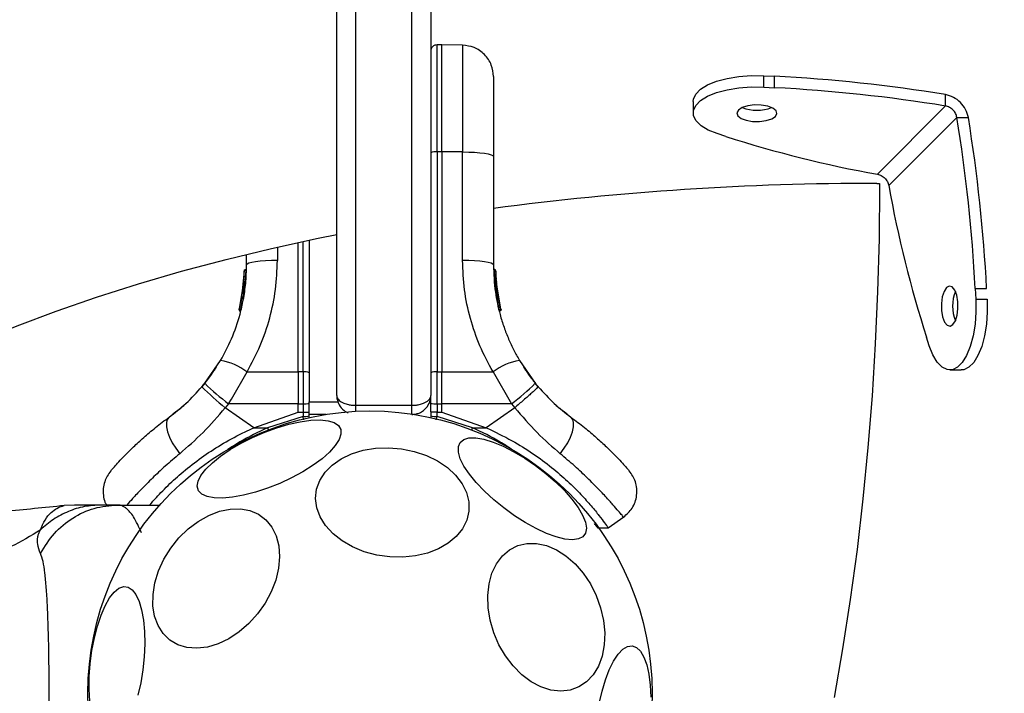
# Model space of a CAD drawing. Units: millimetres. Extents: x 17008 to 21526, y 30034 to 36782.
# Drawn here: x 19739 to 19896, y 34772 to 34879 of the extents above; entities that cross this region are included whole.
import ezdxf

# ---------------------------------------------------------------- set-up
doc = ezdxf.new("R2010")
doc.units = ezdxf.units.MM
doc.header["$LTSCALE"] = 200
doc.layers.add('OTWORY_MONTAŻOWE', color=1, linetype='Continuous')

msp = doc.modelspace()

# ---------------------------------------------------------------- linework, layer by layer
at = {"color": 7, "linetype": 'Continuous', "lineweight": 25}
for p, q in [((19789.21, 34819.22), (19789.21, 34984.88)), ((19804.21, 34984.88), (19804.21, 34819.22)), ((19792.21, 34983.23), (19792.21, 34817.67)), ((19801.21, 34817.67), (19801.21, 34983.23)), ((19805.96, 34875.15), (19805.2, 34875.15)), ((19809.29, 34875.1), (19805.96, 34875.15)), ((19805.96, 34858.08), (19805.96, 34875.15)), ((19857.32, 34868.41), (19857.32, 34870.23)), ((19857.32, 34870.23), (19859.05, 34870.14)), ((19859.05, 34868.32), (19859.05, 34870.14)), ((19857.32, 34868.41), (19859.05, 34868.32)), ((19886.33, 34865.4), (19886.33, 34867.21)), ((19846.06, 34866.09), (19846.06, 34864.27)), ((19875.46, 34854.52), (19886.33, 34865.4)), ((19877.28, 34852.7), (19888.15, 34863.58)), ((19888.15, 34863.58), (19889.96, 34863.58)), ((19851.28, 34860.54), (19849.9, 34860.99)), ((19805.2, 34858.08), (19805.2, 34823.02)), ((19805.96, 34858.08), (19805.2, 34858.08)), ((19805.96, 34858.08), (19805.96, 34823.02)), ((19809.29, 34858.07), (19805.96, 34858.08)), ((19809.29, 34840.77), (19809.29, 34858.07)), ((19814.21, 34857.35), (19814.21, 34840.05)), ((19875.36, 34853.04), (19875.8, 34853.05)), ((19875.8, 34853.05), (19875.79, 34852.61)), ((19783.07, 34823.02), (19783.07, 34843.64)), ((19784.82, 34844.01), (19784.82, 34818.23)), ((19774.82, 34840.05), (19774.82, 34841.74)), ((19774.45, 34839.09), (19774.02, 34834.88)), ((19774.7, 34839.17), (19774.25, 34834.83)), ((19774.44, 34838.85), (19774.45, 34839.07)), ((19774.44, 34838.68), (19774.44, 34838.85)), ((19774.7, 34839.17), (19774.69, 34839.17)), ((19814.33, 34839.34), (19814.33, 34839.34)), ((19814.33, 34839.34), (19814.33, 34839.34)), ((19814.33, 34839.34), (19814.33, 34839.34)), ((19814.33, 34839.32), (19814.33, 34839.32)), ((19814.34, 34839.11), (19814.33, 34839.32)), ((19814.57, 34839.07), (19814.58, 34838.87)), ((19774.34, 34837.27), (19773.63, 34833.06)), ((19774.36, 34837.46), (19774.11, 34835.43)), ((19814.44, 34837.5), (19814.44, 34837.5)), ((19814.45, 34837.41), (19814.44, 34837.5)), ((19814.45, 34837.41), (19814.45, 34837.41)), ((19814.71, 34837.35), (19814.62, 34838.08)), ((19815.08, 34834.5), (19814.64, 34837.77)), ((19814.67, 34837.43), (19814.65, 34837.73)), ((19814.69, 34837.2), (19814.67, 34837.39)), ((19814.69, 34837.2), (19814.69, 34837.27)), ((19815.4, 34833), (19814.69, 34837.2)), ((19774.23, 34836.32), (19774.17, 34835.87)), ((19814.83, 34836.03), (19814.8, 34836.21)), ((19891.07, 34836.3), (19891.16, 34834.57)), ((19773.96, 34834.61), (19773.93, 34834.43)), ((19774.02, 34834.88), (19773.95, 34834.51)), ((19774.05, 34835.09), (19774.04, 34835.02)), ((19774.08, 34835.27), (19774.05, 34835.07)), ((19774.18, 34834.19), (19774.18, 34834.2)), ((19774.26, 34834.6), (19774.19, 34834.21)), ((19774.26, 34834.6), (19774.21, 34834.61)), ((19774.25, 34834.83), (19774.26, 34834.83)), ((19774.26, 34834.8), (19774.26, 34834.83)), ((19773.62, 34833), (19773.63, 34833.06)), ((19773.87, 34832.77), (19773.81, 34832.78)), ((19773.87, 34832.77), (19773.85, 34832.69)), ((19773.85, 34832.68), (19773.85, 34832.69)), ((19773.86, 34832.99), (19773.87, 34832.99)), ((19773.87, 34832.96), (19773.87, 34832.99)), ((19815.17, 34832.86), (19815.18, 34832.86)), ((19815.17, 34832.68), (19815.17, 34832.69)), ((19883.74, 34827.15), (19883.3, 34828.52)), ((19768.14, 34821.18), (19770.67, 34824.82)), ((19818.36, 34824.82), (19820.88, 34821.18)), ((19887.03, 34823.31), (19888.84, 34823.31)), ((19772.43, 34818.66), (19774.89, 34823.01)), ((19774.89, 34823.01), (19783.07, 34823.02)), ((19783.07, 34823.02), (19783.07, 34818.67)), ((19783.83, 34823.02), (19783.07, 34823.02)), ((19783.83, 34823.02), (19783.83, 34817.92)), ((19805.2, 34817.92), (19805.2, 34823.02)), ((19805.2, 34823.02), (19805.96, 34823.02)), ((19805.96, 34817.92), (19805.96, 34823.02)), ((19805.96, 34823.02), (19814.14, 34823.01)), ((19814.14, 34823.01), (19817.08, 34817.91)), ((19768.14, 34821.18), (19767.7, 34820.64)), ((19821.33, 34820.64), (19820.88, 34821.18)), ((19771.94, 34817.91), (19772.43, 34818.66)), ((19783.07, 34818.67), (19783.07, 34817.92)), ((19804.21, 34817.94), (19804.21, 34818.87)), ((19771.94, 34817.91), (19771.42, 34817.28)), ((19775.98, 34814.09), (19771.42, 34817.28)), ((19783.07, 34817.92), (19771.94, 34817.91)), ((19783.07, 34817.92), (19783.83, 34817.92)), ((19783.07, 34816.56), (19783.07, 34817.92)), ((19783.83, 34817.92), (19783.83, 34816.56)), ((19784.82, 34816.22), (19784.82, 34818.23)), ((19792.21, 34817.67), (19801.21, 34817.67)), ((19804.21, 34816.63), (19804.21, 34817.94)), ((19805.2, 34817.92), (19805.96, 34817.92)), ((19805.2, 34817.92), (19805.2, 34816.56)), ((19817.08, 34817.91), (19805.96, 34817.92)), ((19805.96, 34816.56), (19805.96, 34817.92)), ((19817.6, 34817.28), (19813.05, 34814.09)), ((19817.08, 34817.91), (19817.6, 34817.28)), ((19763.69, 34816.73), (19763.08, 34816.25)), ((19775.98, 34814.09), (19783.07, 34816.56)), ((19783.83, 34815.87), (19778.15, 34814.1)), ((19783.07, 34816.56), (19783.83, 34816.56)), ((19783.83, 34816.56), (19783.83, 34815.87)), ((19784.82, 34815.97), (19784.82, 34816.63)), ((19787.5, 34816.22), (19784.82, 34816.22)), ((19804.21, 34816.63), (19804.21, 34815.97)), ((19805.2, 34816.56), (19805.96, 34816.56)), ((19805.2, 34815.87), (19805.2, 34816.56)), ((19810.87, 34814.1), (19805.2, 34815.87)), ((19805.96, 34816.56), (19813.05, 34814.09)), ((19825.94, 34816.25), (19825.34, 34816.73)), ((19775.98, 34814.09), (19778.15, 34814.1)), ((19810.87, 34814.1), (19813.05, 34814.09)), ((19747.36, 34801.77), (19745.71, 34801.67)), ((19754.22, 34801.77), (19751.59, 34801.77)), ((19754.22, 34801.77), (19760.97, 34801.77)), ((19832.5, 34798.12), (19835.01, 34799.88))]:
    msp.add_line(p, q, dxfattribs=at)
at = {"color": 1, "linetype": 'Continuous', "lineweight": 25}
for p, q in [((19805.2, 34858.08), (19805.2, 34875.15)), ((19783.83, 34823.02), (19783.83, 34843.8)), ((19779.73, 34842.9), (19779.73, 34840.77)), ((19814.33, 34839.34), (19814.33, 34839.34)), ((19814.33, 34839.32), (19814.33, 34839.32)), ((19814.33, 34839.32), (19814.33, 34839.32)), ((19814.43, 34837.5), (19814.4, 34837.72)), ((19814.51, 34836.79), (19814.45, 34837.19)), ((19814.53, 34836.32), (19814.51, 34836.32)), ((19891.07, 34836.3), (19892.88, 34836.3)), ((19774.07, 34834.22), (19773.86, 34832.99)), ((19891.16, 34834.57), (19892.97, 34834.57)), ((19815.18, 34832.86), (19815.06, 34833.56)), ((19784.82, 34818.23), (19789.42, 34818.23)), ((19792.21, 34817.67), (19792.21, 34816.71)), ((19801.21, 34816.27), (19801.21, 34817.67))]:
    msp.add_line(p, q, dxfattribs=at)
at = {"color": 7, "linetype": 'Continuous', "lineweight": 25, "flags": 128}
for points in [[(19846.06, 34866.09), (19846.11, 34866.49), (19846.49, 34867.3), (19847.26, 34868.07), (19848.38, 34868.76), (19849.81, 34869.35), (19851.49, 34869.8), (19853.35, 34870.1), (19855.32, 34870.25), (19857.32, 34870.23)], [(19849.9, 34860.99), (19848.46, 34861.57), (19847.32, 34862.25), (19846.53, 34863.02), (19846.12, 34863.83), (19846.11, 34864.67), (19846.49, 34865.49), (19847.26, 34866.25), (19848.38, 34866.95), (19849.81, 34867.53), (19851.49, 34867.98), (19853.35, 34868.29), (19855.32, 34868.43), (19857.32, 34868.41)], [(19859.2, 34863.73), (19859.44, 34864.18), (19859.3, 34864.64), (19858.79, 34865.05), (19857.97, 34865.37), (19856.94, 34865.54), (19855.83, 34865.57), (19854.77, 34865.43), (19853.89, 34865.15), (19853.29, 34864.76), (19853.05, 34864.3), (19853.19, 34863.85), (19853.7, 34863.43), (19854.52, 34863.12), (19855.54, 34862.94), (19856.65, 34862.92), (19857.71, 34863.06), (19858.6, 34863.34), (19859.2, 34863.73)], [(19809.29, 34858.07), (19810.26, 34858.06), (19811.18, 34858.01), (19812.03, 34857.95), (19812.77, 34857.86), (19813.38, 34857.75), (19813.83, 34857.62), (19814.11, 34857.49), (19814.21, 34857.35)], [(19875.79, 34852.61), (19875.72, 34844.22), (19875.5, 34835.84), (19875.13, 34827.49), (19874.62, 34819.18), (19873.96, 34810.94), (19873.16, 34802.77), (19872.22, 34794.68), (19871.13, 34786.7), (19869.91, 34778.83), (19868.55, 34771.09)], [(19690.79, 34801.78), (19694.18, 34804.98), (19697.9, 34808.12), (19701.92, 34811.19), (19706.26, 34814.19), (19710.89, 34817.11), (19715.81, 34819.94), (19721.01, 34822.69), (19726.48, 34825.34), (19732.22, 34827.9), (19738.21, 34830.35), (19744.44, 34832.7), (19750.9, 34834.93), (19757.58, 34837.05), (19764.46, 34839.05), (19771.55, 34840.93), (19778.81, 34842.69), (19786.25, 34844.31), (19789.21, 34844.91)], [(19779.73, 34840.77), (19778.77, 34840.76), (19777.85, 34840.71), (19777, 34840.65), (19776.25, 34840.56), (19775.64, 34840.45), (19775.19, 34840.32), (19774.91, 34840.19), (19774.82, 34840.05)], [(19814.21, 34840.05), (19814.11, 34840.19), (19813.83, 34840.32), (19813.38, 34840.45), (19812.77, 34840.56), (19812.03, 34840.65), (19811.18, 34840.71), (19810.26, 34840.76), (19809.29, 34840.77)], [(19887.51, 34830.53), (19887.9, 34831.13), (19888.18, 34832.02), (19888.32, 34833.08), (19888.3, 34834.19), (19888.12, 34835.21), (19887.81, 34836.03), (19887.39, 34836.54), (19886.93, 34836.68), (19886.48, 34836.44), (19886.09, 34835.84), (19885.81, 34834.96), (19885.67, 34833.9), (19885.69, 34832.79), (19885.87, 34831.76), (19886.19, 34830.94), (19886.6, 34830.43), (19887.06, 34830.29), (19887.51, 34830.53)], [(19891.16, 34834.57), (19891.18, 34832.57), (19891.04, 34830.6), (19890.73, 34828.74), (19890.28, 34827.06), (19889.7, 34825.63), (19889.01, 34824.51), (19888.24, 34823.74), (19887.42, 34823.35), (19886.59, 34823.36), (19885.77, 34823.77), (19885, 34824.56), (19884.32, 34825.7), (19883.74, 34827.15)], [(19892.98, 34834.57), (19893, 34832.57), (19892.86, 34830.6), (19892.55, 34828.74), (19892.1, 34827.06), (19891.51, 34825.63), (19890.82, 34824.51), (19890.05, 34823.74), (19889.24, 34823.35), (19888.84, 34823.31)], [(19762.47, 34815.79), (19762.17, 34815.43), (19762.03, 34814.91), (19762.04, 34814.24), (19762.2, 34813.46), (19762.51, 34812.6), (19762.96, 34811.7), (19763.51, 34810.81), (19764.15, 34809.95)], [(19780.1, 34805.22), (19778.15, 34804.45), (19776.22, 34803.81), (19774.35, 34803.33), (19772.59, 34803.01), (19771, 34802.87), (19769.63, 34802.9), (19768.51, 34803.12), (19767.68, 34803.5), (19767.15, 34804.05), (19766.95, 34804.75), (19767.08, 34805.56), (19767.53, 34806.49), (19768.3, 34807.48), (19769.36, 34808.52), (19770.68, 34809.58), (19772.22, 34810.63), (19773.94, 34811.63), (19775.79, 34812.56), (19777.72, 34813.39), (19779.66, 34814.1), (19781.57, 34814.66), (19783.39, 34815.06), (19785.07, 34815.29), (19786.56, 34815.35), (19787.81, 34815.22), (19788.79, 34814.92), (19789.47, 34814.45), (19789.84, 34813.83), (19789.87, 34813.07), (19789.58, 34812.2), (19788.97, 34811.24), (19788.05, 34810.21), (19786.86, 34809.16), (19785.42, 34808.1), (19783.78, 34807.07), (19781.99, 34806.1), (19780.1, 34805.22)], [(19784.78, 34815.7), (19784.81, 34815.81), (19784.82, 34815.97)], [(19804.21, 34815.97), (19804.22, 34815.81), (19804.24, 34815.7)], [(19824.87, 34809.95), (19825.51, 34810.81), (19826.07, 34811.7), (19826.51, 34812.6), (19826.82, 34813.46), (19826.98, 34814.24), (19826.99, 34814.91), (19826.85, 34815.43), (19826.56, 34815.79)], [(19808.89, 34811.76), (19809.46, 34812.22), (19810.3, 34812.46), (19811.38, 34812.47), (19812.68, 34812.25), (19814.15, 34811.8), (19815.76, 34811.13), (19817.45, 34810.27), (19819.19, 34809.24), (19820.91, 34808.07), (19822.57, 34806.8), (19824.12, 34805.45), (19825.52, 34804.07), (19826.73, 34802.7), (19827.71, 34801.38), (19828.43, 34800.15), (19828.88, 34799.04), (19829.03, 34798.08), (19828.9, 34797.3), (19828.47, 34796.72), (19827.76, 34796.37), (19826.8, 34796.24), (19825.6, 34796.35), (19824.21, 34796.69), (19822.67, 34797.25), (19821.01, 34798.02), (19819.29, 34798.96), (19817.56, 34800.07), (19815.86, 34801.3), (19814.25, 34802.61), (19812.76, 34803.98), (19811.46, 34805.36), (19810.36, 34806.7), (19809.5, 34807.99), (19808.92, 34809.16), (19808.62, 34810.2), (19808.61, 34811.08), (19808.89, 34811.76)], [(19801.75, 34793.64), (19799.73, 34793.43), (19797.65, 34793.48), (19795.59, 34793.78), (19793.6, 34794.31), (19791.74, 34795.08), (19790.06, 34796.05), (19788.61, 34797.19), (19787.43, 34798.48), (19786.56, 34799.87), (19786.02, 34801.33), (19785.83, 34802.81), (19785.99, 34804.28), (19786.5, 34805.68), (19787.34, 34806.99), (19788.49, 34808.15), (19789.92, 34809.14), (19791.58, 34809.93), (19793.42, 34810.5), (19795.41, 34810.83), (19797.46, 34810.91), (19799.54, 34810.74), (19801.57, 34810.32), (19803.51, 34809.67), (19805.28, 34808.8), (19806.85, 34807.74), (19808.17, 34806.52), (19809.2, 34805.17), (19809.9, 34803.74), (19810.27, 34802.26), (19810.29, 34800.78), (19809.95, 34799.34), (19809.27, 34797.99), (19808.28, 34796.75), (19806.98, 34795.67), (19805.43, 34794.77), (19803.67, 34794.09), (19801.75, 34793.64)], [(19773.64, 34781.52), (19771.99, 34780.44), (19770.29, 34779.63), (19768.58, 34779.11), (19766.9, 34778.92), (19765.31, 34779.04), (19763.86, 34779.48), (19762.59, 34780.23), (19761.52, 34781.26), (19760.7, 34782.54), (19760.14, 34784.04), (19759.87, 34785.71), (19759.89, 34787.5), (19760.2, 34789.37), (19760.79, 34791.26), (19761.64, 34793.11), (19762.73, 34794.88), (19764.03, 34796.51), (19765.5, 34797.95), (19767.1, 34799.16), (19768.78, 34800.11), (19770.5, 34800.78), (19772.2, 34801.13), (19773.84, 34801.17), (19775.36, 34800.88), (19776.73, 34800.29), (19777.91, 34799.4), (19778.85, 34798.24), (19779.54, 34796.85), (19779.96, 34795.26), (19780.09, 34793.52), (19779.92, 34791.68), (19779.47, 34789.79), (19778.75, 34787.92), (19777.77, 34786.1), (19776.57, 34784.4), (19775.18, 34782.86), (19773.64, 34781.52)], [(19830.82, 34798.14), (19831.36, 34798.13), (19832.52, 34798.12)], [(19830.6, 34787.32), (19831.31, 34785.36), (19831.77, 34783.36), (19831.96, 34781.38), (19831.89, 34779.47), (19831.55, 34777.68), (19830.95, 34776.07), (19830.11, 34774.69), (19829.06, 34773.57), (19827.82, 34772.75), (19826.43, 34772.25), (19824.94, 34772.08), (19823.37, 34772.25), (19821.79, 34772.76), (19820.23, 34773.59), (19818.74, 34774.71), (19817.36, 34776.1), (19816.13, 34777.71), (19815.09, 34779.5), (19814.26, 34781.41), (19813.68, 34783.4), (19813.35, 34785.39), (19813.29, 34787.35), (19813.5, 34789.21), (19813.97, 34790.91), (19814.69, 34792.41), (19815.64, 34793.66), (19816.79, 34794.64), (19818.1, 34795.3), (19819.55, 34795.64), (19821.09, 34795.63), (19822.67, 34795.29), (19824.25, 34794.62), (19825.78, 34793.64), (19827.22, 34792.38), (19828.53, 34790.88), (19829.67, 34789.18), (19830.6, 34787.32)], [(19749.8, 34770.48), (19749.7, 34772.38), (19749.72, 34774.4), (19749.87, 34776.47), (19750.15, 34778.55), (19750.54, 34780.57), (19751.03, 34782.47), (19751.61, 34784.2), (19752.26, 34785.71), (19752.97, 34786.95), (19753.71, 34787.89), (19754.46, 34788.51), (19755.21, 34788.78), (19755.92, 34788.69), (19756.58, 34788.26), (19757.17, 34787.49), (19757.67, 34786.4), (19758.08, 34785.03), (19758.36, 34783.41), (19758.53, 34781.59), (19758.57, 34779.63), (19758.48, 34777.57), (19758.26, 34775.49), (19757.93, 34773.43), (19757.49, 34771.47)], [(19831.09, 34770.1), (19831.53, 34772.07), (19832.07, 34773.89), (19832.69, 34775.51), (19833.38, 34776.89), (19834.1, 34777.99), (19834.85, 34778.77), (19835.6, 34779.22), (19836.33, 34779.31)], [(19836.33, 34779.31), (19837.02, 34779.05), (19837.65, 34778.44), (19838.2, 34777.51), (19838.65, 34776.27), (19839, 34774.77), (19839.23, 34773.05), (19839.33, 34771.15)]]:
    msp.add_lwpolyline(points, dxfattribs=at)
at = {"color": 7, "linetype": 'Continuous', "lineweight": 25}
msp.add_circle((19794.51, 34771.77), 45, dxfattribs=at)
for centre, radius, start, end in [((19846.16, 34620.85), 249.62, 80.738, 87.0391), ((19846.16, 34619.04), 249.61, 80.7379, 87.0392), ((19856.24, 34871.1), 6.39, 248.5128, 291.4872), ((19641.78, 34823.43), 249.62, 2.9554, 9.2565), ((19643.59, 34823.42), 249.63, 2.9555, 9.2563), ((19908.44, 35038.58), 186.99, 252.1988, 259.8404), ((19804.96, 34856.27), 1.83, 82.4262, 114.2269), ((19874.82, 34390.93), 462.12, 89.934, 97.5377), ((20061.35, 34885.67), 187, 190.1544, 197.7955), ((19814.33, 34838.86), 0.249, 2.4975, 88.7727), ((19814.42, 34838.22), 0.5, 267.5518, 296.2588), ((19893.84, 34833.49), 6.38, 158.4501, 201.539), ((19774.19, 34834.46), 0.249, 169.6521, 268.6266), ((19768.95, 34815.01), 9.96, 53.4322, 80.0924), ((19820.07, 34815.01), 9.96, 99.9069, 126.5685), ((19784.07, 34821.2), 1.83, 65.7739, 97.5735), ((19804.96, 34821.2), 1.83, 82.4262, 114.2269), ((19797.33, 34849.77), 41.56, 224.5025, 231.4232), ((19797.01, 34850.88), 41.42, 225.8165, 232.7548), ((19792.01, 34850.89), 41.43, 307.2458, 314.1825), ((19784.07, 34827.84), 9.92, 268.5753, 274.3042), ((19804.95, 34827.84), 9.92, 265.6957, 271.4247), ((19784.07, 34818.26), 2.4, 264.1889, 288.1212), ((19804.95, 34818.26), 2.4, 251.8782, 275.8113)]:
    msp.add_arc(centre, radius, start, end, dxfattribs=at)
at = {"color": 1, "linetype": 'Continuous', "lineweight": 25}
for centre, radius, start, end in [((19776.31, 34839.26), 1.62, 177.2465, 183.2575), ((19815.27, 34828.61), 39.85, 201.3534, 201.9024), ((19776.84, 34827.39), 36.54, 338.0685, 338.6674)]:
    msp.add_arc(centre, radius, start, end, dxfattribs=at)
at = {"color": 7, "linetype": 'Continuous', "lineweight": 25}
for points, knots in [([(19805.2, 34875.15), (19805.07, 34875.13), (19804.88, 34875.11), (19804.65, 34874.99), (19804.49, 34874.86), (19804.36, 34874.7), (19804.24, 34874.46), (19804.22, 34874.27), (19804.21, 34874.15)], [0, 0, 0, 0, 0.2395642, 0.3684262, 0.4999855, 0.6315386, 0.7604167, 1, 1, 1, 1]), ([(19814.21, 34870.1), (19814.14, 34870.72), (19814.04, 34871.68), (19813.43, 34872.83), (19812.8, 34873.63), (19812.01, 34874.27), (19810.87, 34874.9), (19809.91, 34875.02), (19809.29, 34875.1)], [0, 0, 0, 0, 0.239693, 0.368512, 0.5, 0.631484, 0.760304, 1, 1, 1, 1]), ([(19814.21, 34870.1), (19814.21, 34870.05), (19814.21, 34869.96), (19814.21, 34869.23), (19814.21, 34868.08), (19814.21, 34866.52), (19814.21, 34864.61), (19814.21, 34862.39), (19814.21, 34859.96), (19814.21, 34858.22), (19814.21, 34857.35)], [0, 0, 0, 0, 0.125372, 0.249959, 0.375277, 0.49994, 0.62517, 0.749946, 0.87506, 1, 1, 1, 1]), ([(19889.97, 34863.58), (19889.85, 34864.01), (19889.62, 34864.87), (19888.75, 34865.99), (19887.62, 34866.86), (19886.76, 34867.1), (19886.33, 34867.21)], [0, 0, 0, 0, 0.249997, 0.499999, 0.750002, 1, 1, 1, 1]), ([(19888.15, 34863.58), (19888.09, 34863.79), (19887.98, 34864.22), (19887.54, 34864.79), (19886.98, 34865.22), (19886.55, 34865.34), (19886.33, 34865.4)], [0, 0, 0, 0, 0.250002, 0.500001, 0.749998, 1, 1, 1, 1]), ([(19875.46, 34854.52), (19875.67, 34854.46), (19876.1, 34854.35), (19876.67, 34853.91), (19877.1, 34853.35), (19877.22, 34852.92), (19877.28, 34852.7)], [0, 0, 0, 0, 0.249989, 0.500002, 0.750002, 1, 1, 1, 1]), ([(19774.89, 34823.01), (19775.63, 34824.39), (19777.11, 34827.14), (19778.59, 34831.57), (19779.56, 34836.13), (19779.67, 34839.22), (19779.73, 34840.77)], [0, 0, 0, 0, 0.251355, 0.502003, 0.750222, 1, 1, 1, 1]), ([(19814.14, 34823.01), (19813.4, 34824.38), (19811.93, 34827.11), (19810.44, 34831.53), (19809.47, 34836.1), (19809.35, 34839.21), (19809.29, 34840.77)], [0, 0, 0, 0, 0.249782, 0.497987, 0.748635, 1, 1, 1, 1]), ([(19770.67, 34824.82), (19771.28, 34825.95), (19772.55, 34828.31), (19773.67, 34831.6), (19774.35, 34834.58), (19774.74, 34837.2), (19774.79, 34839.06), (19774.82, 34840.05)], [0, 0, 0, 0, 0.24093, 0.501894, 0.648858, 0.814896, 1, 1, 1, 1]), ([(19774.45, 34839.09), (19774.46, 34839.12), (19774.46, 34839.18), (19774.51, 34839.25), (19774.58, 34839.31), (19774.64, 34839.33), (19774.68, 34839.34), (19774.7, 34839.34)], [0, 0, 0, 0, 0.220182, 0.451384, 0.707958, 0.850328, 1, 1, 1, 1]), ([(19774.69, 34839.17), (19774.67, 34839.17), (19774.64, 34839.17), (19774.57, 34839.16), (19774.51, 34839.15), (19774.46, 34839.12), (19774.46, 34839.1), (19774.45, 34839.09)], [0, 0, 0, 0, 0.149649, 0.292034, 0.548476, 0.779917, 1, 1, 1, 1]), ([(19774.7, 34839.34), (19774.7, 34839.34), (19774.69, 34839.34), (19774.69, 34839.32), (19774.69, 34839.3), (19774.69, 34839.27), (19774.69, 34839.23), (19774.69, 34839.19), (19774.69, 34839.17)], [0, 0, 0, 0, 0.239549, 0.368436, 0.500132, 0.631497, 0.760415, 1, 1, 1, 1]), ([(19814.21, 34840.05), (19814.26, 34838.6), (19814.37, 34835.93), (19815.09, 34832.62), (19815.86, 34830.14), (19816.6, 34828.25), (19817.42, 34826.48), (19818.05, 34825.37), (19818.36, 34824.82)], [0, 0, 0, 0, 0.272609, 0.501862, 0.633785, 0.760778, 0.882848, 1, 1, 1, 1]), ([(19814.57, 34839.09), (19814.57, 34839.12), (19814.56, 34839.18), (19814.51, 34839.25), (19814.45, 34839.31), (19814.38, 34839.33), (19814.35, 34839.34), (19814.33, 34839.34)], [0, 0, 0, 0, 0.220164, 0.451361, 0.707943, 0.850323, 1, 1, 1, 1]), ([(19814.57, 34839.07), (19814.57, 34839.1), (19814.56, 34839.16), (19814.51, 34839.24), (19814.45, 34839.29), (19814.38, 34839.31), (19814.35, 34839.32), (19814.33, 34839.32)], [0, 0, 0, 0, 0.2202182, 0.4514112, 0.7079824, 0.8503429, 1, 1, 1, 1]), ([(19814.34, 34839.11), (19814.34, 34839.07), (19814.34, 34838.99), (19814.35, 34838.65), (19814.37, 34838.21), (19814.39, 34837.88), (19814.4, 34837.72)], [0, 0, 0, 0, 0.250633, 0.500313, 0.75, 1, 1, 1, 1]), ([(19814.58, 34838.87), (19814.58, 34838.84), (19814.58, 34838.78), (19814.59, 34838.51), (19814.61, 34838.16), (19814.63, 34837.9), (19814.64, 34837.77)], [0, 0, 0, 0, 0.251392, 0.501561, 0.750775, 1, 1, 1, 1]), ([(19774.38, 34837.75), (19774.39, 34837.86), (19774.4, 34838.08), (19774.42, 34838.27), (19774.42, 34838.36)], [0, 0, 0, 0, 0.5009029, 1, 1, 1, 1]), ([(19814.69, 34837.27), (19814.68, 34837.29), (19814.67, 34837.35), (19814.62, 34837.42), (19814.56, 34837.47), (19814.5, 34837.49), (19814.46, 34837.5), (19814.44, 34837.5)], [0, 0, 0, 0, 0.220696, 0.45185, 0.707515, 0.849609, 1, 1, 1, 1]), ([(19814.47, 34837.19), (19814.47, 34837.22), (19814.47, 34837.27), (19814.47, 34837.34), (19814.46, 34837.39), (19814.45, 34837.41), (19814.45, 34837.41)], [0, 0, 0, 0, 0.240798, 0.499896, 0.760287, 1, 1, 1, 1]), ([(19814.45, 34837.41), (19814.47, 34837.41), (19814.5, 34837.41), (19814.57, 34837.39), (19814.63, 34837.34), (19814.68, 34837.27), (19814.69, 34837.22), (19814.69, 34837.2)], [0, 0, 0, 0, 0.148297, 0.289221, 0.545002, 0.777217, 1, 1, 1, 1]), ([(19814.45, 34837.41), (19814.45, 34837.41), (19814.45, 34837.39), (19814.45, 34837.34), (19814.45, 34837.27), (19814.45, 34837.22), (19814.45, 34837.19)], [0, 0, 0, 0, 0.249556, 0.50009, 0.749952, 1, 1, 1, 1]), ([(19814.45, 34837.19), (19814.45, 34837.19), (19814.46, 34837.19), (19814.47, 34837.19), (19814.47, 34837.19)], [0, 0, 0, 0, 0.501056, 1, 1, 1, 1]), ([(19814.69, 34837.2), (19814.69, 34837.2), (19814.68, 34837.2), (19814.64, 34837.2), (19814.58, 34837.2), (19814.52, 34837.2), (19814.49, 34837.19), (19814.47, 34837.19)], [0, 0, 0, 0, 0.222654, 0.454699, 0.710928, 0.851539, 1, 1, 1, 1]), ([(19814.65, 34837.73), (19814.64, 34837.76), (19814.63, 34837.9), (19814.62, 34838.08), (19814.61, 34838.19), (19814.61, 34838.22)], [0, 0, 0, 0, 0.176203, 0.780422, 1, 1, 1, 1]), ([(19814.65, 34837.69), (19814.65, 34837.65), (19814.66, 34837.57), (19814.67, 34837.46), (19814.67, 34837.4)], [0, 0, 0, 0, 0.500091, 1, 1, 1, 1]), ([(19814.69, 34837.2), (19814.69, 34837.2), (19814.69, 34837.21), (19814.69, 34837.23), (19814.69, 34837.23)], [0, 0, 0, 0, 0.462657, 1, 1, 1, 1]), ([(19774.29, 34836.82), (19774.29, 34836.81), (19774.29, 34836.78), (19774.27, 34836.65), (19774.26, 34836.55)], [0, 0, 0, 0, 0.287557, 1, 1, 1, 1]), ([(19814.72, 34836.93), (19814.71, 34836.96), (19814.7, 34837.02), (19814.64, 34837.1), (19814.57, 34837.15), (19814.51, 34837.15), (19814.48, 34837.16)], [0, 0, 0, 0, 0.241447, 0.498938, 0.757055, 1, 1, 1, 1]), ([(19814.92, 34835.43), (19814.9, 34835.54), (19814.87, 34835.75), (19814.83, 34836.05), (19814.79, 34836.32), (19814.75, 34836.62), (19814.72, 34836.9), (19814.72, 34836.92), (19814.72, 34836.93)], [0, 0, 0, 0, 0.124646, 0.24981, 0.374461, 0.49991, 0.749657, 1, 1, 1, 1]), ([(19814.9, 34835.56), (19814.89, 34835.59), (19814.87, 34835.73), (19814.85, 34835.9), (19814.83, 34836.03)], [0, 0, 0, 0, 0.206787, 1, 1, 1, 1]), ([(19773.95, 34834.45), (19773.94, 34834.43), (19773.94, 34834.39), (19773.96, 34834.34), (19773.99, 34834.29), (19774.03, 34834.25), (19774.08, 34834.22), (19774.13, 34834.2), (19774.17, 34834.2), (19774.18, 34834.2)], [0, 0, 0, 0, 0.176437, 0.340981, 0.486887, 0.621584, 0.751424, 0.878277, 1, 1, 1, 1]), ([(19774.02, 34834.88), (19774.01, 34834.88), (19774.01, 34834.87), (19774.01, 34834.85), (19774.01, 34834.84)], [0, 0, 0, 0, 0.463156, 1, 1, 1, 1]), ([(19774.21, 34834.61), (19774.19, 34834.61), (19774.15, 34834.62), (19774.09, 34834.66), (19774.04, 34834.72), (19774.01, 34834.8), (19774.01, 34834.86), (19774.02, 34834.88)], [0, 0, 0, 0, 0.149254, 0.291533, 0.548219, 0.779531, 1, 1, 1, 1]), ([(19774.02, 34834.88), (19774.02, 34834.88), (19774.02, 34834.88), (19774.07, 34834.87), (19774.13, 34834.85), (19774.19, 34834.84), (19774.23, 34834.83), (19774.25, 34834.83)], [0, 0, 0, 0, 0.220669, 0.451954, 0.708576, 0.850799, 1, 1, 1, 1]), ([(19774.18, 34834.2), (19774.18, 34834.2), (19774.16, 34834.2), (19774.15, 34834.2), (19774.14, 34834.2)], [0, 0, 0, 0, 0.500744, 1, 1, 1, 1]), ([(19774.25, 34834.83), (19774.24, 34834.81), (19774.23, 34834.77), (19774.22, 34834.72), (19774.22, 34834.69), (19774.21, 34834.66), (19774.21, 34834.62), (19774.21, 34834.61), (19774.21, 34834.61)], [0, 0, 0, 0, 0.23966, 0.368652, 0.499933, 0.631556, 0.760512, 1, 1, 1, 1]), ([(19774.26, 34834.6), (19774.26, 34834.61), (19774.26, 34834.62), (19774.25, 34834.67), (19774.25, 34834.73), (19774.26, 34834.77), (19774.26, 34834.8)], [0, 0, 0, 0, 0.249974, 0.500075, 0.750082, 1, 1, 1, 1]), ([(19814.92, 34835.43), (19814.91, 34835.43), (19814.91, 34835.44), (19814.85, 34835.43), (19814.77, 34835.42), (19814.71, 34835.41), (19814.68, 34835.41)], [0, 0, 0, 0, 0.240288, 0.499893, 0.75959, 1, 1, 1, 1]), ([(19815.22, 34833.79), (19815.22, 34833.82), (19815.2, 34833.89), (19815.12, 34834.27), (19815.04, 34834.71), (19814.97, 34835.12), (19814.93, 34835.33), (19814.92, 34835.43)], [0, 0, 0, 0, 0.2505968, 0.5005668, 0.7498028, 0.8745409, 1, 1, 1, 1]), ([(19773.62, 34833), (19773.62, 34832.97), (19773.61, 34832.91), (19773.63, 34832.84), (19773.66, 34832.78), (19773.7, 34832.74), (19773.75, 34832.71), (19773.78, 34832.7), (19773.8, 34832.69)], [0, 0, 0, 0, 0.217439, 0.446767, 0.571656, 0.70552, 0.849342, 1, 1, 1, 1]), ([(19773.63, 34833.06), (19773.63, 34833.06), (19773.63, 34833.05), (19773.63, 34833.03), (19773.63, 34833.03)], [0, 0, 0, 0, 0.463826, 1, 1, 1, 1]), ([(19773.81, 34832.78), (19773.79, 34832.78), (19773.76, 34832.8), (19773.7, 34832.84), (19773.65, 34832.9), (19773.62, 34832.98), (19773.63, 34833.04), (19773.63, 34833.06)], [0, 0, 0, 0, 0.148151, 0.289673, 0.546299, 0.778524, 1, 1, 1, 1]), ([(19773.63, 34833.06), (19773.64, 34833.06), (19773.64, 34833.06), (19773.68, 34833.04), (19773.74, 34833.02), (19773.81, 34833), (19773.84, 34833), (19773.86, 34832.99)], [0, 0, 0, 0, 0.221655, 0.453812, 0.710322, 0.85193, 1, 1, 1, 1]), ([(19773.85, 34832.69), (19773.85, 34832.69), (19773.83, 34832.69), (19773.81, 34832.69), (19773.8, 34832.69)], [0, 0, 0, 0, 0.500122, 1, 1, 1, 1]), ([(19773.86, 34832.99), (19773.85, 34832.97), (19773.84, 34832.92), (19773.82, 34832.85), (19773.81, 34832.8), (19773.81, 34832.78), (19773.81, 34832.78)], [0, 0, 0, 0, 0.240627, 0.500108, 0.759498, 1, 1, 1, 1]), ([(19773.87, 34832.77), (19773.87, 34832.77), (19773.87, 34832.78), (19773.87, 34832.83), (19773.87, 34832.89), (19773.87, 34832.94), (19773.87, 34832.96)], [0, 0, 0, 0, 0.250097, 0.499893, 0.749992, 1, 1, 1, 1]), ([(19814.99, 34833.48), (19815, 34833.49), (19815.04, 34833.49), (19815.09, 34833.51), (19815.14, 34833.54), (19815.18, 34833.58), (19815.21, 34833.63), (19815.23, 34833.68), (19815.23, 34833.74), (19815.23, 34833.77), (19815.22, 34833.79)], [0, 0, 0, 0, 0.115228, 0.238486, 0.36808, 0.50081, 0.633555, 0.762705, 0.88558, 1, 1, 1, 1]), ([(19815.17, 34832.86), (19815.17, 34832.84), (19815.17, 34832.79), (19815.17, 34832.73), (19815.17, 34832.69), (19815.17, 34832.69), (19815.17, 34832.68)], [0, 0, 0, 0, 0.25015, 0.499739, 0.749892, 1, 1, 1, 1]), ([(19815.17, 34832.69), (19815.18, 34832.69), (19815.2, 34832.69), (19815.21, 34832.69), (19815.22, 34832.69)], [0, 0, 0, 0, 0.500059, 1, 1, 1, 1]), ([(19815.18, 34832.86), (19815.2, 34832.87), (19815.24, 34832.88), (19815.29, 34832.9), (19815.33, 34832.92), (19815.37, 34832.94), (19815.4, 34832.97), (19815.4, 34832.99), (19815.4, 34833)], [0, 0, 0, 0, 0.150583, 0.294723, 0.428316, 0.552997, 0.782239, 1, 1, 1, 1]), ([(19815.22, 34832.69), (19815.22, 34832.69), (19815.22, 34832.69), (19815.22, 34832.71), (19815.21, 34832.73), (19815.21, 34832.76), (19815.2, 34832.8), (19815.19, 34832.84), (19815.18, 34832.86)], [0, 0, 0, 0, 0.239836, 0.368188, 0.500404, 0.631591, 0.760743, 1, 1, 1, 1]), ([(19815.4, 34833), (19815.41, 34832.97), (19815.42, 34832.91), (19815.4, 34832.84), (19815.36, 34832.78), (19815.32, 34832.74), (19815.28, 34832.71), (19815.24, 34832.7), (19815.22, 34832.69)], [0, 0, 0, 0, 0.217432, 0.446812, 0.571696, 0.705521, 0.84941, 1, 1, 1, 1]), ([(19767.65, 34820.59), (19767.92, 34820.91), (19768.5, 34821.61), (19769.15, 34822.48), (19769.64, 34823.19), (19769.95, 34823.66), (19769.98, 34823.72), (19770, 34823.75)], [0, 0, 0, 0, 0.176683, 0.3820897, 0.5884649, 0.793895, 1, 1, 1, 1]), ([(19819.02, 34823.75), (19819.04, 34823.72), (19819.08, 34823.66), (19819.38, 34823.19), (19819.88, 34822.48), (19820.53, 34821.6), (19821.11, 34820.91), (19821.38, 34820.59)], [0, 0, 0, 0, 0.2060862, 0.4119565, 0.6186074, 0.8242482, 1, 1, 1, 1]), ([(19762.47, 34815.79), (19763.37, 34816.48), (19765.18, 34817.87), (19766.86, 34819.72), (19767.7, 34820.64)], [0, 0, 0, 0, 0.502194, 1, 1, 1, 1]), ([(19821.33, 34820.64), (19821.29, 34820.58), (19821.23, 34820.49), (19820.77, 34820.06), (19820.3, 34819.63), (19819.7, 34819.09), (19818.82, 34818.32), (19818.08, 34817.69), (19817.6, 34817.28)], [0, 0, 0, 0, 0.239415, 0.368329, 0.500014, 0.631663, 0.76059, 1, 1, 1, 1]), ([(19821.33, 34820.64), (19822.17, 34819.71), (19823.86, 34817.86), (19825.66, 34816.48), (19826.56, 34815.79)], [0, 0, 0, 0, 0.501899, 1, 1, 1, 1]), ([(19789.21, 34819.22), (19789.21, 34819.21), (19789.21, 34819.21), (19789.21, 34819.2), (19789.21, 34819.17), (19789.21, 34819.09), (19789.26, 34818.84), (19789.53, 34818.44), (19790.18, 34818.03), (19790.96, 34817.8), (19791.62, 34817.69), (19792.02, 34817.68), (19792.21, 34817.67)], [0, 0, 0, 0, 0.00192, 0.006197, 0.016481, 0.043759, 0.117726, 0.377654, 0.637012, 0.794097, 0.905063, 1, 1, 1, 1]), ([(19789.21, 34819.22), (19789.21, 34819.21), (19789.21, 34819.2), (19789.21, 34819.18), (19789.21, 34819.12), (19789.21, 34818.97), (19789.27, 34818.49), (19789.53, 34817.72), (19790.16, 34816.91), (19790.8, 34816.58), (19791.03, 34816.46)], [0, 0, 0, 0, 0.002425, 0.00811, 0.021521, 0.056886, 0.152339, 0.479184, 0.808526, 1, 1, 1, 1]), ([(19801.21, 34817.67), (19801.39, 34817.68), (19801.79, 34817.69), (19802.45, 34817.8), (19803.23, 34818.03), (19803.88, 34818.44), (19804.15, 34818.84), (19804.2, 34819.09), (19804.2, 34819.17), (19804.21, 34819.2), (19804.21, 34819.21), (19804.21, 34819.21), (19804.21, 34819.22)], [0, 0, 0, 0, 0.094942, 0.205903, 0.362991, 0.622346, 0.882275, 0.956241, 0.983519, 0.993803, 0.99808, 1, 1, 1, 1]), ([(19801.21, 34816.22), (19801.39, 34816.23), (19801.79, 34816.25), (19802.45, 34816.45), (19803.23, 34816.92), (19803.88, 34817.72), (19804.14, 34818.49), (19804.2, 34818.97), (19804.2, 34819.12), (19804.21, 34819.18), (19804.21, 34819.2), (19804.21, 34819.21), (19804.21, 34819.22)], [0, 0, 0, 0, 0.09486, 0.205758, 0.362899, 0.622412, 0.87996, 0.955175, 0.983042, 0.993609, 0.998089, 1, 1, 1, 1]), ([(19763.69, 34816.73), (19764.19, 34817.14), (19764.72, 34817.56), (19765.16, 34818), (19765.17, 34818.01)], [0, 0, 0, 0, 0.9674, 1, 1, 1, 1]), ([(19764.15, 34809.95), (19765.41, 34811.04), (19767.92, 34813.22), (19770.25, 34815.93), (19771.42, 34817.28)], [0, 0, 0, 0, 0.49984, 1, 1, 1, 1]), ([(19817.6, 34817.28), (19818.78, 34815.92), (19821.11, 34813.21), (19823.62, 34811.03), (19824.87, 34809.95)], [0, 0, 0, 0, 0.503495, 1, 1, 1, 1]), ([(19823.89, 34817.97), (19823.9, 34817.97), (19824.32, 34817.55), (19824.83, 34817.14), (19825.34, 34816.73)], [0, 0, 0, 0, 0.0019149, 1, 1, 1, 1]), ([(19753.15, 34807.2), (19753.17, 34807.24), (19753.23, 34807.3), (19753.68, 34807.82), (19754.4, 34808.62), (19755.43, 34809.71), (19756.75, 34811.03), (19758.37, 34812.52), (19760.27, 34814.14), (19761.73, 34815.24), (19762.47, 34815.79)], [0, 0, 0, 0, 0.120698, 0.242644, 0.364596, 0.48886, 0.613894, 0.741014, 0.870025, 1, 1, 1, 1]), ([(19783.83, 34816.56), (19783.95, 34816.56), (19784.14, 34816.56), (19784.38, 34816.57), (19784.58, 34816.58), (19784.75, 34816.6), (19784.81, 34816.62), (19784.82, 34816.63), (19784.82, 34816.63), (19784.82, 34816.63), (19784.82, 34816.63)], [0, 0, 0, 0, 0.238979, 0.367948, 0.499956, 0.749091, 0.93192, 0.979263, 0.992858, 1, 1, 1, 1]), ([(19805.2, 34816.56), (19805.07, 34816.56), (19804.88, 34816.56), (19804.65, 34816.57), (19804.45, 34816.58), (19804.25, 34816.6), (19804.22, 34816.62), (19804.21, 34816.63)], [0, 0, 0, 0, 0.2386023, 0.3633179, 0.5004836, 0.7498781, 1, 1, 1, 1]), ([(19826.56, 34815.79), (19827.3, 34815.23), (19828.76, 34814.13), (19830.65, 34812.52), (19832.27, 34811.02), (19833.6, 34809.7), (19834.62, 34808.62), (19835.35, 34807.82), (19835.8, 34807.3), (19835.85, 34807.24), (19835.88, 34807.2)], [0, 0, 0, 0, 0.130359, 0.258771, 0.386302, 0.511163, 0.635388, 0.757442, 0.879083, 1, 1, 1, 1]), ([(19759.37, 34801.77), (19759.71, 34802.16), (19760.57, 34803.17), (19762.47, 34805.11), (19765.01, 34807.38), (19767.9, 34809.59), (19771.11, 34811.66), (19773.84, 34813.12), (19775.51, 34813.88), (19775.98, 34814.09)], [0, 0, 0, 0, 0.110331, 0.285198, 0.448365, 0.616624, 0.774324, 0.936142, 1, 1, 1, 1]), ([(19813.05, 34814.09), (19814.45, 34813.43), (19817.05, 34812.19), (19820.54, 34809.99), (19823.52, 34807.79), (19826.1, 34805.54), (19828.2, 34803.44), (19829.87, 34801.57), (19831.12, 34800.01), (19831.98, 34798.86), (19832.45, 34798.2), (19832.46, 34798.19), (19832.46, 34798.18)], [0, 0, 0, 0, 0.1172061, 0.2175041, 0.3207708, 0.4197019, 0.5216182, 0.6189896, 0.7189584, 0.820802, 0.9254553, 1, 1, 1, 1]), ([(19753.15, 34807.2), (19752.77, 34806.65), (19752.19, 34805.8), (19751.92, 34804.41), (19751.94, 34803.32), (19752.13, 34802.41), (19752.38, 34801.92), (19752.46, 34801.77)], [0, 0, 0, 0, 0.3415456, 0.5272433, 0.717465, 0.9076835, 1, 1, 1, 1]), ([(19834.96, 34799.84), (19835.46, 34800.29), (19836.23, 34800.97), (19836.83, 34802.24), (19837.09, 34803.31), (19837.1, 34804.42), (19836.84, 34805.8), (19836.26, 34806.65), (19835.88, 34807.2)], [0, 0, 0, 0, 0.238022, 0.367436, 0.499999, 0.632564, 0.761977, 1, 1, 1, 1]), ([(19745.74, 34801.68), (19742.56, 34801.35), (19737.82, 34800.85), (19733.07, 34800.48), (19731.52, 34800.35)], [0, 0, 0, 0, 0.6723196, 1, 1, 1, 1]), ([(19751.59, 34801.77), (19750.71, 34801.72), (19748.93, 34801.62), (19746.36, 34800.8), (19743.95, 34799.57), (19742.58, 34798.38), (19741.9, 34797.78)], [0, 0, 0, 0, 0.250027, 0.500008, 0.750004, 1, 1, 1, 1]), ([(19741.94, 34794.05), (19742.63, 34795.16), (19744.01, 34797.38), (19747.02, 34799.83), (19750.48, 34801.46), (19752.97, 34801.66), (19754.22, 34801.77)], [0, 0, 0, 0, 0.249985, 0.499965, 0.749888, 1, 1, 1, 1]), ([(19751.59, 34801.77), (19751.25, 34801.77), (19750.57, 34801.77), (19749.61, 34801.77), (19748.81, 34801.77), (19748.16, 34801.77), (19747.71, 34801.77), (19747.42, 34801.77), (19747.38, 34801.77), (19747.36, 34801.77)], [0, 0, 0, 0, 0.144621, 0.28723, 0.430921, 0.571561, 0.714416, 0.857082, 1, 1, 1, 1]), ([(19758.03, 34797.34), (19757.84, 34797.8), (19757.43, 34798.76), (19756.83, 34799.85), (19756.27, 34800.62), (19755.83, 34801.08), (19755.43, 34801.39), (19755.05, 34801.6), (19754.64, 34801.74), (19754.36, 34801.76), (19754.22, 34801.77)], [0, 0, 0, 0, 0.167095, 0.348055, 0.502097, 0.614414, 0.70007, 0.804708, 0.900413, 1, 1, 1, 1]), ([(19741.9, 34797.78), (19740.38, 34796.85), (19737.33, 34794.97), (19731.78, 34792.98), (19725.57, 34791.56), (19721.14, 34791.18), (19718.84, 34790.98)], [0, 0, 0, 0, 0.235167, 0.474986, 0.727596, 1, 1, 1, 1]), ([(19741.94, 34794.05), (19741.75, 34794.52), (19741.52, 34795.13), (19741.45, 34795.98), (19741.46, 34796.48), (19741.57, 34797.07), (19741.78, 34797.53), (19741.9, 34797.78)], [0, 0, 0, 0, 0.436953, 0.555986, 0.683212, 0.825273, 1, 1, 1, 1]), ([(19741.94, 34749.49), (19742.08, 34749.89), (19742.38, 34750.74), (19742.65, 34752.58), (19742.88, 34754.89), (19743.05, 34757.65), (19743.17, 34760.81), (19743.26, 34764.28), (19743.31, 34767.97), (19743.32, 34771.77), (19743.31, 34775.57), (19743.26, 34779.25), (19743.17, 34782.72), (19743.05, 34785.88), (19742.88, 34788.64), (19742.65, 34790.95), (19742.38, 34792.8), (19742.08, 34793.64), (19741.94, 34794.05)], [0, 0, 0, 0, 0.055706, 0.115621, 0.177748, 0.241246, 0.305475, 0.37014, 0.435032, 0.500011, 0.564996, 0.629832, 0.694545, 0.758733, 0.822252, 0.884378, 0.944294, 1, 1, 1, 1])]:
    msp.add_open_spline(points, degree=3, knots=knots, dxfattribs=at)
at = {"color": 1, "linetype": 'Continuous', "lineweight": 25}
for points, knots in [([(19809.29, 34875.1), (19809.29, 34875.03), (19809.29, 34874.91), (19809.29, 34873.94), (19809.29, 34872.41), (19809.29, 34870.33), (19809.29, 34867.77), (19809.29, 34864.81), (19809.29, 34861.56), (19809.29, 34859.23), (19809.29, 34858.07)], [0, 0, 0, 0, 0.125004, 0.250012, 0.375004, 0.500002, 0.625001, 0.750007, 0.875002, 1, 1, 1, 1]), ([(19814.48, 34837.14), (19814.48, 34837.13), (19814.48, 34837.1), (19814.51, 34836.79), (19814.55, 34836.44), (19814.58, 34836.12), (19814.63, 34835.78), (19814.66, 34835.53), (19814.68, 34835.41)], [0, 0, 0, 0, 0.222657, 0.479505, 0.609374, 0.739117, 0.869642, 1, 1, 1, 1]), ([(19814.53, 34836.25), (19814.53, 34836.25), (19814.52, 34836.28), (19814.52, 34836.31), (19814.51, 34836.32), (19814.51, 34836.32)], [0, 0, 0, 0, 0.043131, 0.523721, 1, 1, 1, 1]), ([(19814.51, 34836.32), (19814.52, 34836.31), (19814.52, 34836.3), (19814.53, 34836.23), (19814.55, 34836.12), (19814.58, 34835.94), (19814.63, 34835.65), (19814.7, 34835.27), (19814.78, 34834.89), (19814.82, 34834.68), (19814.85, 34834.58)], [0, 0, 0, 0, 0.078603, 0.157577, 0.237816, 0.319938, 0.487587, 0.659127, 0.831263, 1, 1, 1, 1]), ([(19814.68, 34835.41), (19814.69, 34835.28), (19814.73, 34835.04), (19814.8, 34834.56), (19814.89, 34834.03), (19814.96, 34833.63), (19814.99, 34833.45), (19814.98, 34833.49), (19814.98, 34833.5)], [0, 0, 0, 0, 0.123217, 0.245309, 0.488236, 0.729721, 0.97061, 1, 1, 1, 1]), ([(19783.96, 34815.35), (19783.94, 34815.41), (19783.9, 34815.56), (19783.86, 34815.75), (19783.83, 34815.87)], [0, 0, 0, 0, 0.41116, 1, 1, 1, 1]), ([(19805.06, 34815.35), (19805.08, 34815.41), (19805.12, 34815.56), (19805.17, 34815.75), (19805.2, 34815.87)], [0, 0, 0, 0, 0.41856, 1, 1, 1, 1]), ([(19778.15, 34814.1), (19776.65, 34813.37), (19774.44, 34812.3), (19772.47, 34811.03), (19771.84, 34810.62)], [0, 0, 0, 0, 0.67723, 1, 1, 1, 1]), ([(19817.05, 34810.7), (19816.47, 34811.08), (19814.55, 34812.32), (19812.39, 34813.37), (19810.87, 34814.1)], [0, 0, 0, 0, 0.301843, 1, 1, 1, 1]), ([(19764.15, 34809.95), (19763.37, 34809.29), (19761.79, 34807.95), (19759.76, 34806.03), (19758.02, 34804.28), (19756.64, 34802.81), (19756, 34802.09), (19755.71, 34801.77)], [0, 0, 0, 0, 0.20576, 0.413462, 0.621564, 0.829509, 1, 1, 1, 1]), ([(19834.96, 34799.84), (19834.93, 34799.88), (19834.87, 34799.96), (19834.37, 34800.55), (19833.58, 34801.47), (19832.46, 34802.73), (19831.02, 34804.27), (19829.26, 34806.03), (19827.23, 34807.94), (19825.66, 34809.28), (19824.87, 34809.95)], [0, 0, 0, 0, 0.12514, 0.250789, 0.375865, 0.501724, 0.626456, 0.751871, 0.87605, 1, 1, 1, 1]), ([(19741.9, 34797.78), (19742.13, 34798.34), (19742.61, 34799.48), (19743.64, 34800.62), (19744.7, 34801.35), (19745.47, 34801.63), (19745.8, 34801.7), (19745.71, 34801.67), (19745.71, 34801.67)], [0, 0, 0, 0, 0.179022, 0.361071, 0.533536, 0.773016, 0.999208, 1, 1, 1, 1]), ([(19830.82, 34798.14), (19830.8, 34798.17), (19830.78, 34798.21), (19830.38, 34798.72), (19830.31, 34798.82)], [0, 0, 0, 0, 0.808452, 1, 1, 1, 1])]:
    msp.add_open_spline(points, degree=3, knots=knots, dxfattribs=at)
at = {"layer": 'OTWORY_MONTAŻOWE'}
msp.add_circle((19794.51, 34771.77), 200, dxfattribs=at)

doc.saveas('drawing.dxf')
